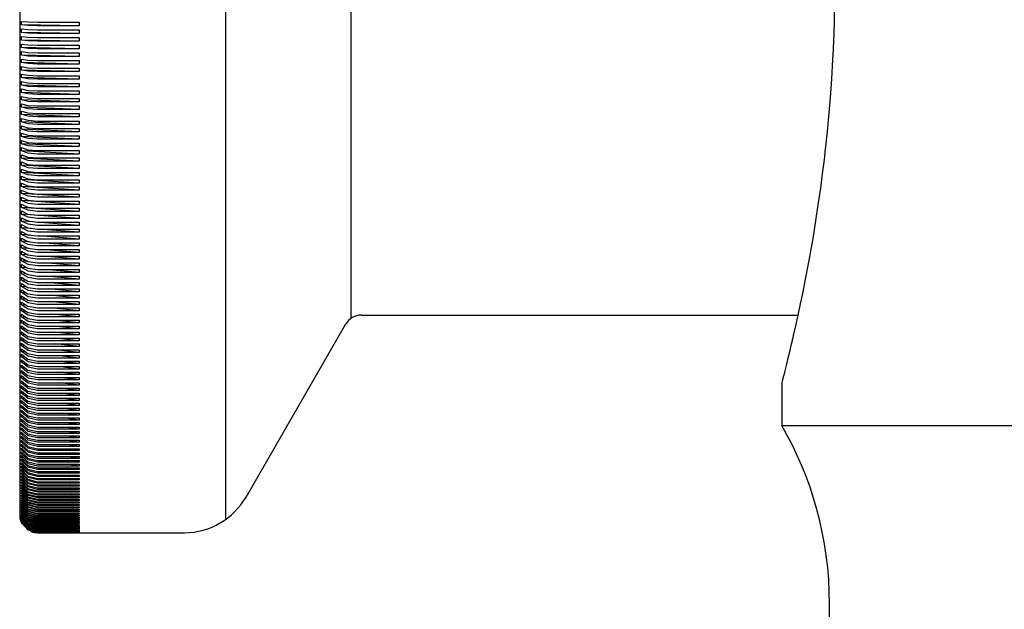
# Model space of a CAD drawing. Extents: x 3 to 311, y 45 to 240.
# Drawn here: x 5 to 32, y 204 to 220 of the extents above; entities that cross this region are included whole.
import ezdxf

# ---------------------------------------------------------------- set-up
doc = ezdxf.new("R2010")
doc.units = 0
doc.header["$MEASUREMENT"] = 0
doc.layers.add('GRAU_10_', color=7, linetype='CONTINUOUS')
doc.layers.add('STANDARDEBENE', color=7, linetype='CONTINUOUS')

msp = doc.modelspace()

# ---------------------------------------------------------------- linework, layer by layer
at = {"layer": 'GRAU_10_', "color": 7}
for points in [[(4.507, 221.563), (4.507, 219.747), (4.507, 217.958), (4.507, 216.221), (4.507, 214.562), (4.507, 213.005), (4.507, 211.574), (4.507, 210.287), (4.507, 209.165), (4.507, 208.224), (4.507, 207.478), (4.507, 206.936), (4.507, 206.608), (4.507, 206.499)], [(27.373, 220.999), (27.361, 220.437), (27.358, 220.296), (27.353, 220.157), (27.348, 220.018), (27.342, 219.879), (27.331, 219.603), (27.317, 219.329), (27.285, 218.787), (27.247, 218.253), (27.203, 217.726), (27.153, 217.207), (27.139, 217.079), (27.125, 216.95), (27.118, 216.886), (27.111, 216.823), (27.104, 216.76), (27.097, 216.696), (27.067, 216.446), (27.037, 216.2), (26.974, 215.719), (26.907, 215.254), (26.839, 214.804), (26.768, 214.369), (26.732, 214.158), (26.696, 213.951), (26.687, 213.899), (26.678, 213.848), (26.668, 213.798), (26.659, 213.747), (26.641, 213.648), (26.623, 213.55), (26.55, 213.17), (26.479, 212.812), (26.409, 212.474), (26.342, 212.159), (26.277, 211.865), (26.215, 211.592), (26.2, 211.528), (26.185, 211.465), (26.171, 211.403), (26.157, 211.343), (26.13, 211.228), (26.104, 211.119), (26.056, 210.921), (26.014, 210.75), (25.977, 210.602), (25.947, 210.482), (25.933, 210.431), (25.922, 210.388), (25.92, 210.377), (25.917, 210.368), (25.915, 210.358), (25.913, 210.35), (25.909, 210.334), (25.905, 210.32), (25.891, 210.266)], [(4.556, 220.395), (4.74, 220.379), (5.003, 220.373)], [(4.556, 220.295), (4.556, 220.345), (4.556, 220.395)], [(5.003, 220.274), (4.741, 220.28), (4.556, 220.295)], [(6.173, 220.274), (4.556, 220.295)], [(5.003, 220.373), (6.174, 220.373)], [(6.173, 220.274), (5.003, 220.274)], [(6.174, 220.373), (6.173, 220.274)], [(4.556, 220.183), (4.74, 220.165), (5.003, 220.158)], [(4.556, 220.083), (4.556, 220.133), (4.556, 220.183)], [(5.003, 220.059), (4.741, 220.065), (4.556, 220.083)], [(6.173, 220.059), (4.556, 220.083)], [(4.556, 219.971), (4.74, 219.95), (5.003, 219.942)], [(4.556, 219.872), (4.556, 219.922), (4.556, 219.971)], [(5.003, 220.158), (6.174, 220.158)], [(6.173, 220.059), (5.003, 220.059)], [(5.003, 219.942), (6.174, 219.942)], [(6.174, 220.158), (6.173, 220.059)], [(6.174, 219.942), (6.173, 219.843)], [(5.003, 219.843), (4.741, 219.851), (4.556, 219.872)], [(6.173, 219.843), (4.556, 219.872)], [(4.556, 219.76), (4.74, 219.737), (5.003, 219.728)], [(4.556, 219.661), (4.556, 219.711), (4.556, 219.76)], [(5.003, 219.628), (4.741, 219.637), (4.556, 219.661)], [(6.173, 219.628), (4.556, 219.661)], [(6.173, 219.843), (5.003, 219.843)], [(5.003, 219.728), (6.174, 219.728)], [(6.174, 219.728), (6.173, 219.628)], [(4.556, 219.549), (4.74, 219.523), (5.003, 219.513)], [(4.556, 219.45), (4.556, 219.5), (4.556, 219.549)], [(5.003, 219.413), (4.741, 219.423), (4.556, 219.45)], [(6.173, 219.413), (4.556, 219.45)], [(6.173, 219.628), (5.003, 219.628)], [(5.003, 219.513), (6.174, 219.513)], [(6.173, 219.413), (5.003, 219.413)], [(6.174, 219.513), (6.173, 219.413)], [(4.556, 219.339), (4.74, 219.309), (5.003, 219.299)], [(4.556, 219.24), (4.556, 219.289), (4.556, 219.339)], [(5.003, 219.199), (4.741, 219.211), (4.556, 219.24)], [(6.173, 219.199), (4.556, 219.24)], [(4.556, 219.128), (4.74, 219.096), (5.003, 219.084)], [(4.556, 219.03), (4.556, 219.079), (4.556, 219.128)], [(5.003, 219.299), (6.174, 219.299)], [(6.173, 219.199), (5.003, 219.199)], [(6.174, 219.299), (6.173, 219.199)], [(5.003, 218.986), (4.741, 218.998), (4.556, 219.03)], [(6.173, 218.986), (4.556, 219.03)], [(4.556, 218.919), (4.74, 218.884), (5.003, 218.871)], [(4.556, 218.821), (4.556, 218.87), (4.556, 218.919)], [(5.003, 218.772), (4.741, 218.786), (4.556, 218.821)], [(6.173, 218.772), (4.556, 218.821)], [(5.003, 219.084), (6.174, 219.084)], [(6.173, 218.986), (5.003, 218.986)], [(5.003, 218.871), (6.174, 218.871)], [(6.174, 219.084), (6.173, 218.986)], [(6.174, 218.871), (6.173, 218.772)], [(4.556, 218.71), (4.74, 218.672), (5.003, 218.658)], [(4.556, 218.612), (4.556, 218.661), (4.556, 218.71)], [(5.003, 218.56), (4.741, 218.574), (4.556, 218.612)], [(6.173, 218.56), (4.556, 218.612)], [(6.173, 218.772), (5.003, 218.772)], [(5.003, 218.658), (6.174, 218.658)], [(6.173, 218.56), (5.003, 218.56)], [(6.174, 218.658), (6.173, 218.56)], [(4.556, 218.502), (4.74, 218.461), (5.003, 218.446)], [(4.556, 218.404), (4.556, 218.453), (4.556, 218.502)], [(5.003, 218.348), (4.741, 218.363), (4.556, 218.404)], [(6.173, 218.348), (4.556, 218.404)], [(4.556, 218.294), (4.74, 218.25), (5.003, 218.234)], [(4.556, 218.196), (4.556, 218.245), (4.556, 218.294)], [(5.003, 218.446), (6.174, 218.446)], [(6.173, 218.348), (5.003, 218.348)], [(6.174, 218.446), (6.173, 218.348)], [(5.003, 218.136), (4.741, 218.153), (4.556, 218.196)], [(6.173, 218.136), (4.556, 218.196)], [(4.556, 218.087), (4.74, 218.04), (5.003, 218.024)], [(4.556, 217.989), (4.556, 218.038), (4.556, 218.087)], [(5.003, 218.234), (6.174, 218.234)], [(6.173, 218.136), (5.003, 218.136)], [(5.003, 218.024), (6.174, 218.024)], [(6.174, 218.234), (6.173, 218.136)], [(6.174, 218.024), (6.173, 217.926)], [(5.003, 217.926), (4.741, 217.943), (4.556, 217.989)], [(6.173, 217.926), (4.556, 217.989)], [(4.556, 217.88), (4.74, 217.831), (5.003, 217.813)], [(4.556, 217.783), (4.556, 217.831), (4.556, 217.88)], [(5.003, 217.716), (4.741, 217.734), (4.556, 217.783)], [(6.173, 217.716), (4.556, 217.783)], [(6.173, 217.926), (5.003, 217.926)], [(5.003, 217.813), (6.174, 217.813)], [(6.173, 217.716), (5.003, 217.716)], [(6.174, 217.813), (6.173, 217.716)], [(4.556, 217.674), (4.74, 217.622), (5.003, 217.603)], [(4.556, 217.577), (4.556, 217.625), (4.556, 217.674)], [(5.003, 217.507), (4.741, 217.526), (4.556, 217.577)], [(6.173, 217.507), (4.556, 217.577)], [(4.556, 217.469), (4.74, 217.415), (5.003, 217.394)], [(4.556, 217.373), (4.556, 217.42), (4.556, 217.469)], [(5.003, 217.603), (6.174, 217.603)], [(6.173, 217.507), (5.003, 217.507)], [(6.174, 217.603), (6.173, 217.507)], [(5.003, 217.298), (4.741, 217.318), (4.556, 217.373)], [(6.173, 217.298), (4.556, 217.373)], [(4.556, 217.264), (4.74, 217.208), (5.003, 217.186)], [(4.556, 217.169), (4.556, 217.217), (4.556, 217.264)], [(5.003, 217.091), (4.741, 217.112), (4.556, 217.169)], [(6.173, 217.091), (4.556, 217.169)], [(5.003, 217.394), (6.174, 217.394)], [(6.173, 217.298), (5.003, 217.298)], [(5.003, 217.186), (6.174, 217.186)], [(6.174, 217.394), (6.173, 217.298)], [(6.174, 217.186), (6.173, 217.091)], [(4.556, 217.061), (4.74, 217.001), (5.003, 216.979)], [(4.556, 216.966), (4.556, 217.013), (4.556, 217.061)], [(5.003, 216.884), (4.741, 216.906), (4.556, 216.966)], [(6.173, 216.884), (4.556, 216.966)], [(6.173, 217.091), (5.003, 217.091)], [(5.003, 216.979), (6.174, 216.979)], [(6.174, 216.979), (6.173, 216.884)], [(4.556, 216.858), (4.74, 216.796), (5.003, 216.773)], [(4.556, 216.763), (4.556, 216.811), (4.556, 216.858)], [(5.003, 216.678), (4.741, 216.701), (4.556, 216.763)], [(6.173, 216.678), (4.556, 216.763)], [(4.556, 216.657), (4.74, 216.592), (5.003, 216.568)], [(4.556, 216.562), (4.556, 216.609), (4.556, 216.657)], [(6.173, 216.884), (5.003, 216.884)], [(5.003, 216.773), (6.174, 216.773)], [(6.173, 216.678), (5.003, 216.678)], [(6.174, 216.773), (6.173, 216.678)], [(5.003, 216.473), (4.741, 216.497), (4.556, 216.562)], [(6.173, 216.473), (4.556, 216.562)], [(4.556, 216.456), (4.74, 216.388), (5.003, 216.363)], [(4.556, 216.362), (4.556, 216.409), (4.556, 216.456)], [(5.003, 216.269), (4.741, 216.294), (4.556, 216.362)], [(6.173, 216.269), (4.556, 216.362)], [(5.003, 216.568), (6.174, 216.568)], [(6.173, 216.473), (5.003, 216.473)], [(5.003, 216.363), (6.174, 216.363)], [(6.174, 216.568), (6.173, 216.473)], [(6.174, 216.363), (6.173, 216.269)], [(4.556, 216.256), (4.74, 216.186), (5.003, 216.16)], [(4.556, 216.162), (4.556, 216.209), (4.556, 216.256)], [(5.003, 216.066), (4.741, 216.092), (4.556, 216.162)], [(6.173, 216.066), (4.556, 216.162)], [(4.556, 216.057), (4.74, 215.985), (5.003, 215.958)], [(4.556, 215.964), (4.556, 216.011), (4.556, 216.057)], [(6.173, 216.269), (5.003, 216.269)], [(5.003, 216.16), (6.174, 216.16)], [(6.173, 216.066), (5.003, 216.066)], [(6.174, 216.16), (6.173, 216.066)], [(5.003, 215.865), (4.741, 215.892), (4.556, 215.964)], [(6.173, 215.865), (4.556, 215.964)], [(4.556, 215.86), (4.74, 215.784), (5.003, 215.756)], [(4.556, 215.767), (4.556, 215.813), (4.556, 215.86)], [(5.003, 215.958), (6.174, 215.958)], [(6.173, 215.865), (5.003, 215.865)], [(6.174, 215.958), (6.173, 215.865)], [(5.003, 215.663), (4.741, 215.692), (4.556, 215.767)], [(6.173, 215.663), (4.556, 215.767)], [(4.556, 215.663), (4.74, 215.585), (5.003, 215.556)], [(4.556, 215.571), (4.556, 215.617), (4.556, 215.663)], [(5.003, 215.464), (4.741, 215.493), (4.556, 215.571)], [(6.173, 215.464), (4.556, 215.571)], [(5.003, 215.756), (6.174, 215.756)], [(6.173, 215.663), (5.003, 215.663)], [(5.003, 215.556), (6.174, 215.556)], [(6.174, 215.756), (6.173, 215.663)], [(6.174, 215.556), (6.173, 215.464)], [(4.556, 215.468), (4.74, 215.387), (5.003, 215.358)], [(4.556, 215.376), (4.556, 215.422), (4.556, 215.468)], [(5.003, 215.266), (4.741, 215.295), (4.556, 215.376)], [(6.173, 215.266), (4.556, 215.376)], [(4.556, 215.274), (4.74, 215.19), (5.003, 215.159)], [(4.556, 215.183), (4.556, 215.228), (4.556, 215.274)], [(6.173, 215.464), (5.003, 215.464)], [(5.003, 215.358), (6.174, 215.358)], [(6.173, 215.266), (5.003, 215.266)], [(6.174, 215.358), (6.173, 215.266)], [(5.003, 215.069), (4.741, 215.1), (4.556, 215.183)], [(6.173, 215.069), (4.556, 215.183)], [(4.556, 215.081), (4.74, 214.995), (5.003, 214.963)], [(4.556, 214.99), (4.556, 215.035), (4.556, 215.081)], [(5.003, 214.872), (4.741, 214.905), (4.556, 214.99)], [(6.173, 214.872), (4.556, 214.99)], [(5.003, 215.159), (6.174, 215.159)], [(6.173, 215.069), (5.003, 215.069)], [(5.003, 214.963), (6.174, 214.963)], [(6.174, 215.159), (6.173, 215.069)], [(6.174, 214.963), (6.173, 214.872)], [(4.556, 214.889), (4.74, 214.801), (5.003, 214.768)], [(4.556, 214.799), (4.556, 214.844), (4.556, 214.889)], [(5.003, 214.678), (4.741, 214.711), (4.556, 214.799)], [(4.877, 214.775), (4.556, 214.799)], [(4.556, 214.698), (4.74, 214.608), (5.003, 214.574)], [(4.556, 214.609), (4.556, 214.654), (4.556, 214.698)], [(6.173, 214.678), (4.962, 214.769)], [(6.173, 214.872), (5.003, 214.872)], [(5.003, 214.768), (6.174, 214.768)], [(6.173, 214.678), (5.003, 214.678)], [(6.174, 214.768), (6.173, 214.678)], [(5.003, 214.485), (4.741, 214.518), (4.556, 214.609)], [(4.828, 214.588), (4.556, 214.609)], [(4.556, 214.509), (4.74, 214.416), (5.003, 214.381)], [(4.556, 214.421), (4.556, 214.465), (4.556, 214.509)], [(5.003, 214.293), (4.741, 214.328), (4.556, 214.421)], [(4.8, 214.402), (4.556, 214.421)], [(5.003, 214.574), (6.174, 214.574)], [(6.173, 214.485), (5.003, 214.485)], [(6.173, 214.485), (5.013, 214.574)], [(6.174, 214.574), (6.173, 214.485)], [(4.556, 214.321), (4.74, 214.226), (5.003, 214.191)], [(4.556, 214.234), (4.556, 214.278), (4.556, 214.321)], [(5.003, 214.103), (4.741, 214.138), (4.556, 214.234)], [(4.779, 214.216), (4.556, 214.234)], [(4.556, 214.135), (4.74, 214.037), (5.003, 214.001)], [(4.556, 214.048), (4.556, 214.092), (4.556, 214.135)], [(5.003, 214.381), (6.174, 214.381)], [(6.173, 214.293), (5.003, 214.293)], [(5.003, 214.191), (6.174, 214.191)], [(6.173, 214.293), (5.053, 214.381)], [(6.173, 214.103), (5.09, 214.191)], [(6.174, 214.381), (6.173, 214.293)], [(6.174, 214.191), (6.173, 214.103)], [(5.003, 213.914), (4.741, 213.95), (4.556, 214.048)], [(4.762, 214.031), (4.556, 214.048)], [(4.556, 213.951), (4.74, 213.85), (5.003, 213.813)], [(4.556, 213.864), (4.556, 213.908), (4.556, 213.951)], [(5.003, 213.726), (4.741, 213.763), (4.556, 213.864)], [(4.748, 213.848), (4.556, 213.864)], [(6.173, 214.103), (5.003, 214.103)], [(5.003, 214.001), (6.174, 214.001)], [(6.173, 213.914), (5.003, 213.914)], [(6.173, 213.914), (5.125, 214.001)], [(6.174, 214.001), (6.173, 213.914)], [(4.556, 213.767), (4.74, 213.665), (5.003, 213.626)], [(4.556, 213.682), (4.556, 213.725), (4.556, 213.767)], [(5.003, 213.54), (4.741, 213.579), (4.556, 213.682)], [(4.736, 213.666), (4.556, 213.682)], [(4.556, 213.585), (4.74, 213.48), (5.003, 213.441)], [(4.556, 213.501), (4.556, 213.543), (4.556, 213.585)], [(5.003, 213.813), (6.174, 213.813)], [(6.173, 213.726), (5.003, 213.726)], [(5.003, 213.626), (6.174, 213.626)], [(6.173, 213.726), (5.158, 213.813)], [(6.173, 213.54), (5.19, 213.626)], [(6.174, 213.813), (6.173, 213.726)], [(6.174, 213.626), (6.173, 213.54)], [(5.003, 213.356), (4.741, 213.395), (4.556, 213.501)], [(4.725, 213.485), (4.556, 213.501)], [(4.556, 213.405), (4.74, 213.297), (5.003, 213.257)], [(4.556, 213.321), (4.556, 213.363), (4.556, 213.405)], [(5.003, 213.173), (4.741, 213.213), (4.556, 213.321)], [(4.715, 213.306), (4.556, 213.321)], [(6.173, 213.54), (5.003, 213.54)], [(5.003, 213.441), (6.174, 213.441)], [(6.173, 213.356), (5.003, 213.356)], [(6.173, 213.356), (5.221, 213.441)], [(6.174, 213.441), (6.173, 213.356)], [(4.556, 213.226), (4.74, 213.116), (5.003, 213.075)], [(4.556, 213.143), (4.556, 213.185), (4.556, 213.226)], [(5.003, 212.992), (4.741, 213.033), (4.556, 213.143)], [(4.706, 213.129), (4.556, 213.143)], [(4.556, 213.049), (4.74, 212.937), (5.003, 212.895)], [(4.556, 212.966), (4.556, 213.008), (4.556, 213.049)], [(5.003, 213.257), (6.174, 213.257)], [(6.173, 213.173), (5.003, 213.173)], [(5.003, 213.075), (6.174, 213.075)], [(6.173, 213.173), (5.25, 213.257)], [(6.173, 212.992), (5.278, 213.075)], [(6.174, 213.257), (6.173, 213.173)], [(6.174, 213.075), (6.173, 212.992)], [(5.003, 212.812), (4.741, 212.854), (4.556, 212.966)], [(4.699, 212.953), (4.556, 212.966)], [(4.556, 212.874), (4.74, 212.759), (5.003, 212.717)], [(4.556, 212.792), (4.556, 212.833), (4.556, 212.874)], [(5.003, 212.634), (4.741, 212.678), (4.556, 212.792)], [(4.692, 212.779), (4.556, 212.792)], [(6.173, 212.992), (5.003, 212.992)], [(5.003, 212.895), (6.174, 212.895)], [(6.173, 212.812), (5.003, 212.812)], [(6.173, 212.812), (5.305, 212.895)], [(6.174, 212.895), (6.173, 212.812)], [(4.556, 212.7), (4.74, 212.583), (5.003, 212.54)], [(4.556, 212.619), (4.556, 212.66), (4.556, 212.7)], [(5.003, 212.459), (4.741, 212.502), (4.556, 212.619)], [(4.685, 212.607), (4.556, 212.619)], [(4.556, 212.529), (4.74, 212.409), (5.003, 212.365)], [(4.556, 212.448), (4.556, 212.488), (4.556, 212.529)], [(5.003, 212.717), (6.174, 212.717)], [(6.173, 212.634), (5.003, 212.634)], [(5.003, 212.54), (6.174, 212.54)], [(6.173, 212.634), (5.33, 212.717)], [(6.173, 212.459), (5.355, 212.54)], [(6.174, 212.717), (6.173, 212.634)], [(6.174, 212.54), (6.173, 212.459)], [(5.003, 212.285), (4.741, 212.329), (4.556, 212.448)], [(4.679, 212.436), (4.556, 212.448)], [(4.556, 212.359), (4.74, 212.237), (5.003, 212.191)], [(4.556, 212.279), (4.556, 212.318), (4.556, 212.359)], [(5.003, 212.112), (4.741, 212.157), (4.556, 212.279)], [(4.673, 212.267), (4.556, 212.279)], [(4.556, 212.19), (4.74, 212.066), (5.003, 212.02)], [(4.556, 212.111), (4.556, 212.15), (4.556, 212.19)], [(6.173, 212.459), (5.003, 212.459)], [(5.003, 212.365), (6.174, 212.365)], [(6.173, 212.285), (5.003, 212.285)], [(5.003, 212.191), (6.174, 212.191)], [(6.173, 212.285), (5.379, 212.365)], [(6.173, 212.112), (5.402, 212.191)], [(6.174, 212.365), (6.173, 212.285)], [(6.174, 212.191), (6.173, 212.112)], [(5.003, 211.942), (4.741, 211.987), (4.556, 212.111)], [(4.668, 212.099), (4.556, 212.111)], [(4.556, 212.023), (4.74, 211.897), (5.003, 211.85)], [(4.556, 211.945), (4.556, 211.984), (4.556, 212.023)], [(5.003, 211.773), (4.741, 211.82), (4.556, 211.945)], [(4.663, 211.934), (4.556, 211.945)], [(6.173, 212.112), (5.003, 212.112)], [(5.003, 212.02), (6.174, 212.02)], [(6.173, 211.942), (5.003, 211.942)], [(6.173, 211.942), (5.424, 212.02)], [(6.174, 212.02), (6.173, 211.942)], [(10.859, 207.063), (13.659, 211.913)], [(14.092, 212.162), (26.34, 212.162)], [(4.556, 211.859), (4.74, 211.73), (5.003, 211.682)], [(4.556, 211.782), (4.556, 211.82), (4.556, 211.859)], [(5.003, 211.606), (4.741, 211.653), (4.556, 211.782)], [(4.659, 211.771), (4.556, 211.782)], [(4.556, 211.696), (4.74, 211.565), (5.003, 211.517)], [(4.556, 211.62), (4.556, 211.657), (4.556, 211.696)], [(5.003, 211.85), (6.174, 211.85)], [(6.173, 211.773), (5.003, 211.773)], [(5.003, 211.682), (6.174, 211.682)], [(6.173, 211.773), (5.445, 211.85)], [(6.173, 211.606), (5.466, 211.682)], [(6.174, 211.85), (6.173, 211.773)], [(6.174, 211.682), (6.173, 211.606)], [(5.003, 211.441), (4.741, 211.489), (4.556, 211.62)], [(4.654, 211.609), (4.556, 211.62)], [(4.556, 211.535), (4.74, 211.402), (5.003, 211.353)], [(4.556, 211.46), (4.556, 211.497), (4.556, 211.535)], [(5.003, 211.278), (4.741, 211.327), (4.556, 211.46)], [(4.651, 211.449), (4.556, 211.46)], [(4.556, 211.376), (4.74, 211.241), (5.003, 211.191)], [(4.556, 211.301), (4.556, 211.338), (4.556, 211.376)], [(6.173, 211.606), (5.003, 211.606)], [(5.003, 211.517), (6.174, 211.517)], [(6.173, 211.441), (5.003, 211.441)], [(6.173, 211.441), (5.485, 211.517)], [(6.174, 211.517), (6.173, 211.441)], [(5.003, 211.117), (4.741, 211.167), (4.556, 211.301)], [(4.647, 211.291), (4.556, 211.301)], [(4.556, 211.219), (4.74, 211.082), (5.003, 211.031)], [(4.556, 211.145), (4.556, 211.182), (4.556, 211.219)], [(5.003, 210.958), (4.741, 211.009), (4.556, 211.145)], [(4.643, 211.135), (4.556, 211.145)], [(5.003, 211.353), (6.174, 211.353)], [(6.173, 211.278), (5.003, 211.278)], [(5.003, 211.191), (6.174, 211.191)], [(6.173, 211.117), (5.003, 211.117)], [(6.173, 211.278), (5.504, 211.353)], [(6.173, 211.117), (5.523, 211.191)], [(6.174, 211.353), (6.173, 211.278)], [(6.174, 211.191), (6.173, 211.117)], [(4.556, 211.064), (4.74, 210.925), (5.003, 210.873)], [(4.556, 210.992), (4.556, 211.028), (4.556, 211.064)], [(5.003, 210.801), (4.741, 210.853), (4.556, 210.992)], [(4.639, 210.982), (4.556, 210.992)], [(4.556, 210.911), (4.74, 210.77), (5.003, 210.718)], [(4.556, 210.84), (4.556, 210.875), (4.556, 210.911)], [(5.003, 210.647), (4.741, 210.699), (4.556, 210.84)], [(4.636, 210.83), (4.556, 210.84)], [(5.003, 211.031), (6.174, 211.031)], [(6.173, 210.958), (5.003, 210.958)], [(5.003, 210.873), (6.174, 210.873)], [(6.173, 210.958), (5.541, 211.031)], [(6.173, 210.801), (5.558, 210.873)], [(6.174, 211.031), (6.173, 210.958)], [(6.174, 210.873), (6.173, 210.801)], [(4.556, 210.76), (4.74, 210.617), (5.003, 210.565)], [(4.556, 210.69), (4.556, 210.725), (4.556, 210.76)], [(5.003, 210.494), (4.741, 210.547), (4.556, 210.69)], [(4.633, 210.68), (4.556, 210.69)], [(4.556, 210.612), (4.74, 210.466), (5.003, 210.413)], [(4.556, 210.542), (4.556, 210.577), (4.556, 210.612)], [(5.003, 210.344), (4.741, 210.397), (4.556, 210.542)], [(4.63, 210.533), (4.556, 210.542)], [(6.173, 210.801), (5.003, 210.801)], [(5.003, 210.718), (6.174, 210.718)], [(6.173, 210.647), (5.003, 210.647)], [(5.003, 210.565), (6.174, 210.565)], [(6.173, 210.647), (5.576, 210.718)], [(6.173, 210.494), (5.592, 210.565)], [(6.174, 210.718), (6.173, 210.647)], [(6.174, 210.565), (6.173, 210.494)], [(4.556, 210.465), (4.74, 210.318), (5.003, 210.263)], [(4.556, 210.396), (4.556, 210.431), (4.556, 210.465)], [(5.003, 210.195), (4.741, 210.25), (4.556, 210.396)], [(4.628, 210.388), (4.556, 210.396)], [(4.556, 210.321), (4.74, 210.171), (5.003, 210.117)], [(4.556, 210.253), (4.556, 210.286), (4.556, 210.321)], [(6.173, 210.494), (5.003, 210.494)], [(5.003, 210.413), (6.174, 210.413)], [(6.173, 210.344), (5.003, 210.344)], [(5.003, 210.263), (6.174, 210.263)], [(6.173, 210.344), (5.608, 210.413)], [(6.173, 210.195), (5.623, 210.263)], [(6.174, 210.413), (6.173, 210.344)], [(6.174, 210.263), (6.173, 210.195)], [(25.891, 210.279), (25.891, 209.063)], [(5.003, 210.049), (4.741, 210.105), (4.556, 210.253)], [(4.625, 210.244), (4.556, 210.253)], [(4.556, 210.178), (4.74, 210.027), (5.003, 209.972)], [(4.556, 210.112), (4.556, 210.145), (4.556, 210.178)], [(5.003, 209.905), (4.741, 209.961), (4.556, 210.112)], [(4.622, 210.103), (4.556, 210.112)], [(4.556, 210.038), (4.74, 209.886), (5.003, 209.829)], [(4.556, 209.973), (4.556, 210.005), (4.556, 210.038)], [(6.173, 210.195), (5.003, 210.195)], [(5.003, 210.117), (6.174, 210.117)], [(6.173, 210.049), (5.003, 210.049)], [(6.173, 210.049), (5.639, 210.117)], [(6.174, 210.117), (6.173, 210.049)], [(5.003, 209.764), (4.741, 209.82), (4.556, 209.973)], [(4.62, 209.964), (4.556, 209.973)], [(4.556, 209.9), (4.74, 209.746), (5.003, 209.689)], [(4.556, 209.836), (4.556, 209.868), (4.556, 209.9)], [(5.003, 209.625), (4.741, 209.682), (4.556, 209.836)], [(4.617, 209.828), (4.556, 209.836)], [(4.556, 209.765), (4.74, 209.609), (5.003, 209.551)], [(4.556, 209.701), (4.556, 209.734), (4.556, 209.765)], [(5.003, 209.488), (4.741, 209.546), (4.556, 209.701)], [(4.615, 209.694), (4.556, 209.701)], [(5.003, 209.972), (6.174, 209.972)], [(6.173, 209.905), (5.003, 209.905)], [(5.003, 209.829), (6.174, 209.829)], [(6.173, 209.764), (5.003, 209.764)], [(6.173, 209.905), (5.654, 209.972)], [(6.173, 209.764), (5.668, 209.829)], [(6.174, 209.972), (6.173, 209.905)], [(6.174, 209.829), (6.173, 209.764)], [(4.556, 209.632), (4.74, 209.474), (5.003, 209.415)], [(4.556, 209.57), (4.556, 209.601), (4.556, 209.632)], [(5.003, 209.354), (4.741, 209.412), (4.556, 209.57)], [(4.613, 209.562), (4.556, 209.57)], [(4.556, 209.501), (4.74, 209.342), (5.003, 209.282)], [(4.556, 209.44), (4.556, 209.47), (4.556, 209.501)], [(5.003, 209.221), (4.741, 209.281), (4.556, 209.44)], [(4.611, 209.432), (4.556, 209.44)], [(5.003, 209.689), (6.174, 209.689)], [(6.173, 209.625), (5.003, 209.625)], [(5.003, 209.551), (6.174, 209.551)], [(6.173, 209.488), (5.003, 209.488)], [(6.173, 209.625), (5.682, 209.689)], [(6.173, 209.488), (5.696, 209.551)], [(6.174, 209.689), (6.173, 209.625)], [(6.174, 209.551), (6.173, 209.488)], [(4.556, 209.372), (4.74, 209.211), (5.003, 209.151)], [(4.556, 209.313), (4.556, 209.342), (4.556, 209.372)], [(5.003, 209.092), (4.741, 209.151), (4.556, 209.313)], [(4.609, 209.305), (4.556, 209.313)], [(4.556, 209.246), (4.74, 209.083), (5.003, 209.023)], [(4.556, 209.187), (4.556, 209.217), (4.556, 209.246)], [(5.003, 208.964), (4.741, 209.025), (4.556, 209.187)], [(4.608, 209.18), (4.556, 209.187)], [(5.003, 209.415), (6.174, 209.415)], [(6.173, 209.354), (5.003, 209.354)], [(5.003, 209.282), (6.174, 209.282)], [(6.173, 209.221), (5.003, 209.221)], [(5.003, 209.151), (6.174, 209.151)], [(6.173, 209.354), (5.709, 209.415)], [(6.173, 209.221), (5.723, 209.282)], [(6.173, 209.092), (5.736, 209.151)], [(6.174, 209.415), (6.173, 209.354)], [(6.174, 209.282), (6.173, 209.221)], [(6.174, 209.151), (6.173, 209.092)], [(4.556, 209.123), (4.74, 208.958), (5.003, 208.897)], [(4.556, 209.065), (4.556, 209.094), (4.556, 209.123)], [(5.003, 208.84), (4.741, 208.901), (4.556, 209.065)], [(4.606, 209.058), (4.556, 209.065)], [(4.556, 209.001), (4.74, 208.835), (5.003, 208.774)], [(4.556, 208.945), (4.556, 208.973), (4.556, 209.001)], [(5.003, 208.718), (4.741, 208.779), (4.556, 208.945)], [(4.604, 208.938), (4.556, 208.945)], [(4.556, 208.882), (4.74, 208.714), (5.003, 208.653)], [(4.556, 208.827), (4.556, 208.855), (4.556, 208.882)], [(6.173, 209.092), (5.003, 209.092)], [(5.003, 209.023), (6.174, 209.023)], [(6.173, 208.964), (5.003, 208.964)], [(5.003, 208.897), (6.174, 208.897)], [(6.173, 208.964), (5.748, 209.023)], [(6.173, 208.84), (5.76, 208.897)], [(6.174, 209.023), (6.173, 208.964)], [(6.174, 208.897), (6.173, 208.84)], [(25.891, 209.063), (25.995, 209.063), (26.306, 209.063), (26.822, 209.063), (27.541, 209.063), (28.461, 209.063), (29.575, 209.063), (30.88, 209.063), (32.369, 209.063), (34.036, 209.063), (35.872, 209.063), (37.869, 209.063), (40.018, 209.063), (42.308, 209.063), (44.729, 209.063), (47.269, 209.063), (49.918, 209.063), (52.662, 209.063), (55.489, 209.063), (58.385, 209.063), (61.337, 209.063), (64.332, 209.063), (67.354, 209.063), (70.391, 209.063)], [(5.003, 208.597), (4.741, 208.659), (4.556, 208.827)], [(4.602, 208.821), (4.556, 208.827)], [(4.556, 208.766), (4.74, 208.597), (5.003, 208.534)], [(4.556, 208.712), (4.556, 208.739), (4.556, 208.766)], [(5.003, 208.48), (4.741, 208.543), (4.556, 208.712)], [(4.601, 208.706), (4.556, 208.712)], [(4.556, 208.652), (4.74, 208.481), (5.003, 208.418)], [(4.556, 208.599), (4.556, 208.626), (4.556, 208.652)], [(5.003, 208.365), (4.741, 208.428), (4.556, 208.599)], [(4.598, 208.593), (4.556, 208.599)], [(6.173, 208.84), (5.003, 208.84)], [(5.003, 208.774), (6.174, 208.774)], [(6.173, 208.718), (5.003, 208.718)], [(5.003, 208.653), (6.174, 208.653)], [(6.173, 208.597), (5.003, 208.597)], [(6.173, 208.718), (5.772, 208.774)], [(6.173, 208.597), (5.784, 208.653)], [(6.174, 208.774), (6.173, 208.718)], [(6.174, 208.653), (6.173, 208.597)], [(4.556, 208.541), (4.74, 208.368), (5.003, 208.304)], [(4.556, 208.489), (4.556, 208.514), (4.556, 208.541)], [(5.003, 208.253), (4.741, 208.317), (4.556, 208.489)], [(4.597, 208.483), (4.556, 208.489)], [(4.556, 208.431), (4.74, 208.258), (5.003, 208.194)], [(4.556, 208.381), (4.556, 208.407), (4.556, 208.431)], [(5.003, 208.143), (4.741, 208.207), (4.556, 208.381)], [(4.595, 208.375), (4.556, 208.381)], [(4.556, 208.326), (4.74, 208.151), (5.003, 208.085)], [(4.556, 208.276), (4.556, 208.301), (4.556, 208.326)], [(5.003, 208.534), (6.174, 208.534)], [(6.173, 208.48), (5.003, 208.48)], [(5.003, 208.418), (6.174, 208.418)], [(6.173, 208.365), (5.003, 208.365)], [(6.173, 208.48), (5.796, 208.534)], [(6.173, 208.365), (5.807, 208.418)], [(6.174, 208.534), (6.173, 208.48)], [(6.174, 208.418), (6.173, 208.365)], [(5.003, 208.036), (4.741, 208.101), (4.556, 208.276)], [(4.594, 208.27), (4.556, 208.276)], [(4.556, 208.222), (4.74, 208.046), (5.003, 207.98)], [(4.556, 208.173), (4.556, 208.198), (4.556, 208.222)], [(5.003, 207.932), (4.741, 207.997), (4.556, 208.173)], [(4.592, 208.168), (4.556, 208.173)], [(4.556, 208.121), (4.74, 207.943), (5.003, 207.877)], [(4.556, 208.073), (4.556, 208.097), (4.556, 208.121)], [(5.003, 207.831), (4.741, 207.896), (4.556, 208.073)], [(4.591, 208.068), (4.556, 208.073)], [(5.003, 208.304), (6.174, 208.304)], [(6.173, 208.253), (5.003, 208.253)], [(5.003, 208.194), (6.174, 208.194)], [(6.173, 208.143), (5.003, 208.143)], [(5.003, 208.085), (6.174, 208.085)], [(6.173, 208.253), (5.819, 208.304)], [(6.173, 208.143), (5.83, 208.194)], [(6.173, 208.036), (5.841, 208.085)], [(6.174, 208.304), (6.173, 208.253)], [(6.174, 208.194), (6.173, 208.143)], [(6.174, 208.085), (6.173, 208.036)], [(4.556, 208.022), (4.74, 207.843), (5.003, 207.777)], [(4.556, 207.976), (4.556, 208), (4.556, 208.022)], [(5.003, 207.731), (4.741, 207.798), (4.556, 207.976)], [(4.59, 207.971), (4.556, 207.976)], [(4.556, 207.926), (4.74, 207.746), (5.003, 207.679)], [(4.556, 207.881), (4.556, 207.904), (4.556, 207.926)], [(5.003, 207.635), (4.741, 207.702), (4.556, 207.881)], [(4.588, 207.877), (4.556, 207.881)], [(4.556, 207.833), (4.74, 207.651), (5.003, 207.584)], [(4.556, 207.79), (4.556, 207.812), (4.556, 207.833)], [(5.003, 207.541), (4.741, 207.608), (4.556, 207.79)], [(4.587, 207.785), (4.556, 207.79)], [(6.173, 208.036), (5.003, 208.036)], [(5.003, 207.98), (6.174, 207.98)], [(6.173, 207.932), (5.003, 207.932)], [(5.003, 207.877), (6.174, 207.877)], [(6.173, 207.831), (5.003, 207.831)], [(5.003, 207.777), (6.174, 207.777)], [(6.173, 207.932), (5.851, 207.98)], [(6.173, 207.831), (5.862, 207.877)], [(6.173, 207.731), (5.873, 207.777)], [(6.174, 207.98), (6.173, 207.932)], [(6.174, 207.877), (6.173, 207.831)], [(6.174, 207.777), (6.173, 207.731)], [(4.556, 207.742), (4.74, 207.56), (5.003, 207.492)], [(4.556, 207.701), (4.556, 207.722), (4.556, 207.742)], [(5.003, 207.451), (4.741, 207.518), (4.556, 207.701)], [(4.586, 207.696), (4.556, 207.701)], [(4.556, 207.655), (4.74, 207.471), (5.003, 207.403)], [(4.556, 207.614), (4.556, 207.634), (4.556, 207.655)], [(5.003, 207.363), (4.741, 207.43), (4.556, 207.614)], [(4.585, 207.61), (4.556, 207.614)], [(4.556, 207.57), (4.74, 207.384), (5.003, 207.316)], [(4.556, 207.53), (4.556, 207.55), (4.556, 207.57)], [(5.003, 207.277), (4.741, 207.346), (4.556, 207.53)], [(4.584, 207.526), (4.556, 207.53)], [(6.173, 207.731), (5.003, 207.731)], [(5.003, 207.679), (6.174, 207.679)], [(6.173, 207.635), (5.003, 207.635)], [(5.003, 207.584), (6.174, 207.584)], [(6.173, 207.541), (5.003, 207.541)], [(5.003, 207.492), (6.174, 207.492)], [(6.173, 207.635), (5.883, 207.679)], [(6.173, 207.541), (5.893, 207.584)], [(6.173, 207.451), (5.903, 207.492)], [(6.174, 207.679), (6.173, 207.635)], [(6.174, 207.584), (6.173, 207.541)], [(6.174, 207.492), (6.173, 207.451)], [(4.556, 207.487), (4.74, 207.302), (5.003, 207.232)], [(4.556, 207.449), (4.556, 207.468), (4.556, 207.487)], [(5.003, 207.195), (4.741, 207.263), (4.556, 207.449)], [(4.582, 207.445), (4.556, 207.449)], [(4.556, 207.408), (4.74, 207.22), (5.003, 207.151)], [(4.556, 207.371), (4.556, 207.389), (4.556, 207.408)], [(5.003, 207.115), (4.741, 207.184), (4.556, 207.371)], [(4.581, 207.367), (4.556, 207.371)], [(4.556, 207.331), (4.74, 207.142), (5.003, 207.073)], [(4.556, 207.295), (4.556, 207.313), (4.556, 207.331)], [(5.003, 207.038), (4.741, 207.107), (4.556, 207.295)], [(4.58, 207.291), (4.556, 207.295)], [(4.556, 207.257), (4.74, 207.067), (5.003, 206.998)], [(4.556, 207.223), (4.556, 207.24), (4.556, 207.257)], [(5.003, 206.964), (4.741, 207.033), (4.556, 207.223)], [(4.579, 207.219), (4.556, 207.223)], [(6.173, 207.451), (5.003, 207.451)], [(5.003, 207.403), (6.174, 207.403)], [(6.173, 207.363), (5.003, 207.363)], [(5.003, 207.316), (6.174, 207.316)], [(6.173, 207.277), (5.003, 207.277)], [(5.003, 207.232), (6.174, 207.232)], [(6.173, 207.363), (5.913, 207.403)], [(6.173, 207.277), (5.923, 207.316)], [(6.173, 207.195), (5.933, 207.232)], [(6.174, 207.403), (6.173, 207.363)], [(6.174, 207.316), (6.173, 207.277)], [(6.174, 207.232), (6.173, 207.195)], [(4.556, 207.186), (4.74, 206.995), (5.003, 206.925)], [(4.556, 207.152), (4.556, 207.169), (4.556, 207.186)], [(5.003, 206.893), (4.741, 206.963), (4.556, 207.152)], [(4.578, 207.149), (4.556, 207.152)], [(4.556, 207.117), (4.74, 206.926), (5.003, 206.855)], [(4.556, 207.086), (4.556, 207.102), (4.556, 207.117)], [(5.003, 206.824), (4.741, 206.894), (4.556, 207.086)], [(4.577, 207.082), (4.556, 207.086)], [(4.556, 207.051), (4.74, 206.859), (5.003, 206.788)], [(4.556, 207.021), (4.556, 207.036), (4.556, 207.051)], [(5.003, 206.759), (4.741, 206.83), (4.556, 207.021)], [(4.576, 207.018), (4.556, 207.021)], [(4.556, 206.988), (4.74, 206.796), (5.003, 206.724)], [(4.556, 206.959), (4.556, 206.974), (4.556, 206.988)], [(5.003, 206.696), (4.741, 206.767), (4.556, 206.959)], [(4.574, 206.957), (4.556, 206.959)], [(6.173, 207.195), (5.003, 207.195)], [(5.003, 207.151), (6.174, 207.151)], [(6.173, 207.115), (5.003, 207.115)], [(5.003, 207.073), (6.174, 207.073)], [(6.173, 207.038), (5.003, 207.038)], [(5.003, 206.998), (6.174, 206.998)], [(6.173, 206.964), (5.003, 206.964)], [(6.173, 207.115), (5.942, 207.151)], [(6.173, 207.038), (5.952, 207.073)], [(6.173, 206.964), (5.961, 206.998)], [(6.174, 207.151), (6.173, 207.115)], [(6.174, 207.073), (6.173, 207.038)], [(6.174, 206.998), (6.173, 206.964)], [(4.556, 206.928), (4.74, 206.735), (5.003, 206.663)], [(4.556, 206.901), (4.556, 206.915), (4.556, 206.928)], [(5.003, 206.636), (4.741, 206.708), (4.556, 206.901)], [(4.573, 206.898), (4.556, 206.901)], [(4.556, 206.871), (4.74, 206.677), (5.003, 206.605)], [(4.556, 206.845), (4.556, 206.858), (4.556, 206.871)], [(5.003, 206.579), (4.741, 206.651), (4.556, 206.845)], [(4.572, 206.842), (4.556, 206.845)], [(4.556, 206.817), (4.74, 206.622), (5.003, 206.55)], [(4.556, 206.792), (4.556, 206.804), (4.556, 206.817)], [(5.003, 206.525), (4.741, 206.597), (4.556, 206.792)], [(4.571, 206.789), (4.556, 206.792)], [(4.556, 206.766), (4.74, 206.57), (5.003, 206.498)], [(4.556, 206.742), (4.556, 206.754), (4.556, 206.766)], [(5.003, 206.474), (4.741, 206.547), (4.556, 206.742)], [(4.571, 206.74), (4.556, 206.742)], [(4.556, 206.717), (4.74, 206.521), (5.003, 206.448)], [(4.556, 206.695), (4.556, 206.706), (4.556, 206.717)], [(5.003, 206.426), (4.741, 206.499), (4.556, 206.695)], [(4.57, 206.693), (4.556, 206.695)], [(4.556, 206.671), (4.74, 206.474), (5.003, 206.401)], [(4.556, 206.65), (4.556, 206.661), (4.556, 206.671)], [(5.003, 206.925), (6.174, 206.925)], [(6.173, 206.893), (5.003, 206.893)], [(5.003, 206.855), (6.174, 206.855)], [(6.173, 206.824), (5.003, 206.824)], [(5.003, 206.788), (6.174, 206.788)], [(6.173, 206.759), (5.003, 206.759)], [(5.003, 206.724), (6.174, 206.724)], [(6.173, 206.696), (5.003, 206.696)], [(5.003, 206.663), (6.174, 206.663)], [(6.173, 206.893), (5.97, 206.925)], [(6.173, 206.824), (5.979, 206.855)], [(6.173, 206.759), (5.988, 206.788)], [(6.173, 206.696), (5.997, 206.724)], [(6.173, 206.636), (6.006, 206.663)], [(6.174, 206.925), (6.173, 206.893)], [(6.174, 206.855), (6.173, 206.824)], [(6.174, 206.788), (6.173, 206.759)], [(6.174, 206.724), (6.173, 206.696)], [(6.174, 206.663), (6.173, 206.636)], [(5.003, 206.381), (4.741, 206.453), (4.556, 206.65)], [(4.569, 206.649), (4.556, 206.65)], [(4.556, 206.628), (4.74, 206.431), (5.003, 206.358)], [(4.556, 206.609), (4.556, 206.619), (4.556, 206.628)], [(5.003, 206.339), (4.741, 206.412), (4.556, 206.609)], [(4.568, 206.607), (4.556, 206.609)], [(4.556, 206.589), (4.74, 206.391), (5.003, 206.318)], [(4.556, 206.571), (4.556, 206.579), (4.556, 206.589)], [(5.003, 206.3), (4.741, 206.373), (4.556, 206.571)], [(4.567, 206.569), (4.556, 206.571)], [(4.556, 206.552), (4.74, 206.353), (5.003, 206.28)], [(4.556, 206.535), (4.556, 206.543), (4.556, 206.552)], [(5.003, 206.264), (4.741, 206.337), (4.556, 206.535)], [(4.566, 206.533), (4.556, 206.535)], [(4.556, 206.518), (4.74, 206.319), (5.003, 206.245)], [(4.556, 206.502), (4.556, 206.51), (4.556, 206.518)], [(5.003, 206.23), (4.741, 206.304), (4.556, 206.502)], [(4.565, 206.501), (4.556, 206.502)], [(4.556, 206.487), (4.74, 206.287), (5.003, 206.213)], [(4.556, 206.473), (4.556, 206.48), (4.556, 206.487)], [(5.003, 206.2), (4.741, 206.274), (4.556, 206.473)], [(4.565, 206.472), (4.556, 206.473)], [(4.556, 206.458), (4.74, 206.259), (5.003, 206.185)], [(4.556, 206.446), (4.556, 206.452), (4.556, 206.458)], [(5.003, 206.173), (4.741, 206.247), (4.556, 206.446)], [(4.564, 206.445), (4.556, 206.446)], [(4.556, 206.433), (4.74, 206.233), (5.003, 206.16)], [(4.556, 206.422), (4.556, 206.428), (4.556, 206.433)], [(5.003, 206.148), (4.741, 206.223), (4.556, 206.422)], [(4.563, 206.421), (4.556, 206.422)], [(4.556, 206.411), (4.74, 206.211), (5.003, 206.137)], [(4.556, 206.401), (4.556, 206.406), (4.556, 206.411)], [(5.003, 206.127), (4.741, 206.201), (4.556, 206.401), (4.74, 206.192), (5.003, 206.117)], [(4.562, 206.401), (4.556, 206.401)], [(4.556, 206.384), (4.556, 206.388), (4.556, 206.392)], [(6.173, 206.636), (5.003, 206.636)], [(5.003, 206.605), (6.174, 206.605)], [(6.173, 206.579), (5.003, 206.579)], [(5.003, 206.55), (6.174, 206.55)], [(6.173, 206.525), (5.003, 206.525)], [(5.003, 206.498), (6.174, 206.498)], [(6.173, 206.474), (5.003, 206.474)], [(5.003, 206.448), (6.174, 206.448)], [(6.173, 206.426), (5.003, 206.426)], [(5.003, 206.401), (6.174, 206.401)], [(6.173, 206.579), (6.015, 206.605)], [(6.173, 206.525), (6.024, 206.55)], [(6.173, 206.474), (6.032, 206.498)], [(6.173, 206.426), (6.041, 206.448)], [(6.173, 206.381), (6.049, 206.401)], [(6.174, 206.605), (6.173, 206.579)], [(6.174, 206.55), (6.173, 206.525)], [(6.174, 206.498), (6.173, 206.474)], [(6.174, 206.448), (6.173, 206.426)], [(6.174, 206.401), (6.173, 206.381)], [(5.003, 206.109), (4.741, 206.183), (4.556, 206.384), (4.74, 206.175), (5.003, 206.101)], [(4.561, 206.383), (4.556, 206.384)], [(4.556, 206.369), (4.556, 206.372), (4.556, 206.375)], [(5.003, 206.094), (4.741, 206.168), (4.556, 206.369), (4.74, 206.161), (5.003, 206.087)], [(4.56, 206.368), (4.556, 206.369)], [(4.556, 206.357), (4.556, 206.36), (4.556, 206.362)], [(5.003, 206.082), (4.741, 206.156), (4.556, 206.357), (4.74, 206.151), (5.003, 206.077)], [(4.56, 206.356), (4.556, 206.357)], [(4.556, 206.348), (4.556, 206.35), (4.556, 206.352), (4.566, 206.326), (4.577, 206.307)], [(4.559, 206.347), (4.556, 206.348)], [(4.556, 206.342), (4.556, 206.343), (4.556, 206.345)], [(5.003, 206.066), (4.741, 206.141), (4.556, 206.342), (4.561, 206.331), (4.566, 206.323)], [(4.558, 206.342), (4.556, 206.342)], [(4.556, 206.338), (4.556, 206.34), (4.556, 206.34)], [(5.003, 206.063), (4.741, 206.138), (4.556, 206.338)], [(4.557, 206.338), (4.556, 206.338)], [(6.173, 206.381), (5.003, 206.381)], [(5.003, 206.358), (6.174, 206.358)], [(6.173, 206.339), (5.003, 206.339)], [(5.003, 206.318), (6.174, 206.318)], [(6.173, 206.3), (5.003, 206.3)], [(5.003, 206.28), (6.174, 206.28)], [(6.173, 206.264), (5.003, 206.264)], [(5.003, 206.245), (6.174, 206.245)], [(6.173, 206.23), (5.003, 206.23)], [(5.003, 206.213), (6.174, 206.213)], [(6.173, 206.2), (5.003, 206.2)], [(5.003, 206.185), (6.174, 206.185)], [(6.173, 206.173), (5.003, 206.173)], [(5.003, 206.16), (6.174, 206.16)], [(6.173, 206.148), (5.003, 206.148)], [(5.003, 206.137), (6.174, 206.137)], [(6.173, 206.127), (5.003, 206.127)], [(5.003, 206.117), (6.174, 206.117)], [(6.173, 206.339), (6.058, 206.358)], [(6.173, 206.3), (6.066, 206.318)], [(6.173, 206.264), (6.075, 206.28)], [(6.173, 206.23), (6.083, 206.245)], [(6.173, 206.2), (6.091, 206.214)], [(6.173, 206.173), (6.1, 206.185)], [(6.173, 206.148), (6.108, 206.16)], [(6.173, 206.127), (6.116, 206.137)], [(6.173, 206.109), (6.125, 206.117)], [(6.174, 206.358), (6.173, 206.339)], [(6.174, 206.318), (6.173, 206.3)], [(6.174, 206.28), (6.173, 206.264)], [(6.174, 206.245), (6.173, 206.23)], [(6.174, 206.213), (6.173, 206.2)], [(6.174, 206.185), (6.173, 206.173)], [(6.174, 206.16), (6.173, 206.148)], [(6.174, 206.137), (6.173, 206.127)], [(6.174, 206.117), (6.173, 206.109)], [(4.819, 206.104), (4.909, 206.077), (5.003, 206.069)], [(4.825, 206.097), (4.912, 206.072), (5.003, 206.064)], [(5.003, 206.101), (6.174, 206.101), (5.003, 206.109)], [(5.003, 206.087), (6.174, 206.087), (5.003, 206.094)], [(5.003, 206.077), (6.174, 206.077), (5.003, 206.082)], [(5.003, 206.069), (6.174, 206.069), (5.003, 206.072)], [(5.003, 206.064), (6.174, 206.064), (5.003, 206.066)], [(5.003, 206.063), (6.174, 206.063), (5.003, 206.063)], [(6.173, 206.094), (6.133, 206.101)], [(6.173, 206.082), (6.141, 206.087)], [(6.173, 206.072), (6.15, 206.077)], [(6.173, 206.066), (6.158, 206.069)], [(6.173, 206.063), (6.166, 206.064)], [(6.174, 206.101), (6.173, 206.094)], [(6.174, 206.087), (6.173, 206.082)], [(6.174, 206.077), (6.173, 206.072)], [(6.174, 206.069), (6.173, 206.066)], [(6.174, 206.064), (6.173, 206.063)], [(6.174, 206.063), (9.127, 206.063)]]:
    msp.add_lwpolyline(points, dxfattribs=at)
for points in [[(14.092, 212.162), (13.908, 212.162), (13.747, 212.063), (13.659, 211.913)], [(27.231, 204.063), (27.231, 205.904), (26.733, 207.629), (25.891, 209.063)], [(9.127, 206.063), (9.863, 206.063), (10.507, 206.461), (10.859, 207.063)], [(4.507, 206.499), (4.515, 206.44), (4.532, 206.385), (4.556, 206.338)], [(4.556, 206.338), (4.563, 206.326), (4.57, 206.313), (4.576, 206.302)], [(4.819, 206.097), (4.881, 206.074), (4.944, 206.062), (5.003, 206.063)], [(25.891, 199.062), (26.812, 200.657), (27.243, 202.4), (27.231, 204.063)]]:
    msp.add_open_spline(points, degree=3, dxfattribs=at)
at = {"layer": 'STANDARDEBENE', "color": 7}
for points in [[(10.282, 221.563), (10.282, 206.43)], [(13.803, 221.563), (13.803, 212.071)]]:
    msp.add_lwpolyline(points, dxfattribs=at)

doc.saveas('drawing.dxf')
